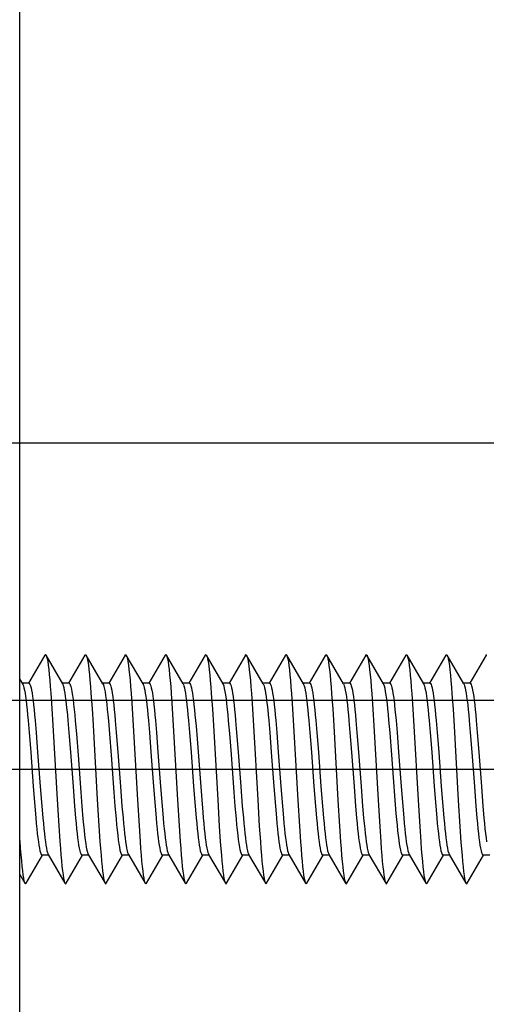
# Model space of a CAD drawing. Units: millimetres. Extents: x 0 to 841, y 0 to 594.
# Drawn here: x 217 to 225, y 189 to 206 of the extents above; entities that cross this region are included whole.
import ezdxf

# ---------------------------------------------------------------- set-up
doc = ezdxf.new("R2010")
doc.units = ezdxf.units.MM
doc.header["$LTSCALE"] = 46.255
doc.linetypes.add('CENTER', pattern=[0.6, 0.375, -0.075, 0.075, -0.075])
doc.layers.get('0').update_dxf_attribs({"linetype": 'CONTINUOUS'})
doc.layers.add('0002_ASM_ALL_AXES', color=7, linetype='CONTINUOUS')
doc.layers.add('002_PRT_ALL_AXES', color=7, linetype='CONTINUOUS')
doc.styles.add('TEXTSTYLE_2', font='txt', dxfattribs={"width": 0.5})
doc.dimstyles.new('DIMSTYLE_1', dxfattribs={"dimtxt": 3.5, "dimasz": 3, "dimexe": 1.5, "dimexo": 0.5, "dimgap": 0.875, "dimtad": 1, "dimdsep": 46, "dimtxsty": 'TEXTSTYLE_2', "dimblk": 'OPEN', "dimblk1": 'OPEN', "dimblk2": 'OPEN', "dimcen": 0.09, "dimazin": 2, "dimtp": 0.1, "dimtm": 0.1, "dimtfac": 1, "dimtdec": 0, "dimtofl": 0, "dimtmove": 0, "dimatfit": 3, "dimldrblk": 'OPEN', "dimfxl": 1, "dimtolj": 1, "dimarcsym": 0})

# ---------------------------------------------------------------- blocks, each defined once
blk = doc.blocks.new('_OPEN')
at = {"color": 0, "linetype": 'BYBLOCK'}
for p, q in [((0, 0), (-1, 0.25)), ((-1, -0.25), (0, 0)), ((-1, 0), (0, 0))]:
    blk.add_line(p, q, dxfattribs=at)
blk = doc.blocks.new('*D9')
at = {"color": 2, "linetype": 'CONTINUOUS'}
for p, q in [((253.618, 198.603), (253.618, 205.496)), ((253.618, 205.496), (253.618, 196.353)), ((215.152, 198.603), (252.743, 198.603)), ((252.743, 198.603), (255.118, 198.603)), ((253.618, 189.103), (253.618, 196.353)), ((227.908, 194.103), (252.743, 194.103)), ((252.743, 194.103), (255.118, 194.103)), ((253.618, 194.103), (253.618, 189.103))]:
    blk.add_line(p, q, dxfattribs=at)
at = {"color": 2, "linetype": 'CONTINUOUS', "xscale": 3, "yscale": 3, "zscale": 3}
for p, rotation in [((253.618, 198.603), 270), ((253.618, 194.103), 90)]:
    blk.add_blockref('_OPEN', p, dxfattribs=dict(at, rotation=rotation))

msp = doc.modelspace()

# ---------------------------------------------------------------- linework, layer by layer
at = {"color": 7, "linetype": 'CONTINUOUS'}
for p, q in [((216.546, 176.438), (216.546, 285.168)), ((216.986, 194.894), (216.701, 194.403)), ((216.986, 194.894), (216.989, 194.899)), ((216.989, 194.899), (216.999, 194.903)), ((216.999, 194.903), (217.007, 194.894)), ((217.299, 194.391), (217.007, 194.894)), ((217.007, 194.894), (217.017, 194.869)), ((217.017, 194.869), (217.026, 194.832)), ((217.026, 194.832), (217.035, 194.782)), ((217.035, 194.782), (217.045, 194.719)), ((217.686, 194.894), (217.401, 194.403)), ((217.686, 194.894), (217.689, 194.899)), ((217.689, 194.899), (217.699, 194.903)), ((217.699, 194.903), (217.707, 194.894)), ((217.999, 194.391), (217.707, 194.894)), ((217.707, 194.894), (217.717, 194.869)), ((217.717, 194.869), (217.726, 194.832)), ((217.726, 194.832), (217.735, 194.781)), ((217.735, 194.781), (217.745, 194.718)), ((218.386, 194.894), (218.101, 194.403)), ((218.386, 194.894), (218.389, 194.899)), ((218.389, 194.899), (218.399, 194.903)), ((218.399, 194.903), (218.407, 194.894)), ((218.699, 194.391), (218.407, 194.894)), ((218.407, 194.894), (218.417, 194.869)), ((218.417, 194.869), (218.426, 194.831)), ((218.426, 194.831), (218.436, 194.781)), ((218.436, 194.781), (218.445, 194.718)), ((219.086, 194.894), (218.801, 194.403)), ((219.086, 194.894), (219.09, 194.899)), ((219.09, 194.899), (219.099, 194.903)), ((219.099, 194.903), (219.107, 194.894)), ((219.399, 194.391), (219.107, 194.894)), ((219.107, 194.894), (219.117, 194.868)), ((219.117, 194.868), (219.126, 194.831)), ((219.126, 194.831), (219.136, 194.78)), ((219.136, 194.78), (219.145, 194.717)), ((219.786, 194.894), (219.501, 194.403)), ((219.786, 194.894), (219.79, 194.9)), ((219.79, 194.9), (219.799, 194.903)), ((219.799, 194.903), (219.807, 194.894)), ((220.099, 194.391), (219.807, 194.894)), ((219.807, 194.894), (219.808, 194.892)), ((219.808, 194.892), (219.817, 194.868)), ((219.817, 194.868), (219.827, 194.83)), ((219.827, 194.83), (219.836, 194.78)), ((219.836, 194.78), (219.845, 194.716)), ((220.486, 194.894), (220.201, 194.403)), ((220.486, 194.894), (220.49, 194.9)), ((220.49, 194.9), (220.499, 194.903)), ((220.499, 194.903), (220.507, 194.894)), ((220.799, 194.391), (220.507, 194.894)), ((220.507, 194.894), (220.508, 194.892)), ((220.508, 194.892), (220.517, 194.868)), ((220.517, 194.868), (220.527, 194.83)), ((220.527, 194.83), (220.536, 194.779)), ((220.536, 194.779), (220.545, 194.715)), ((221.186, 194.894), (220.901, 194.403)), ((221.186, 194.894), (221.19, 194.9)), ((221.19, 194.9), (221.199, 194.903)), ((221.199, 194.903), (221.207, 194.894)), ((221.499, 194.391), (221.207, 194.894)), ((221.207, 194.894), (221.208, 194.892)), ((221.208, 194.892), (221.218, 194.867)), ((221.218, 194.867), (221.227, 194.829)), ((221.227, 194.829), (221.236, 194.778)), ((221.236, 194.778), (221.245, 194.715)), ((221.886, 194.894), (221.601, 194.403)), ((221.886, 194.894), (221.89, 194.9)), ((221.89, 194.9), (221.899, 194.902)), ((221.899, 194.902), (221.907, 194.894)), ((222.199, 194.391), (221.907, 194.894)), ((221.907, 194.894), (221.908, 194.891)), ((221.908, 194.891), (221.918, 194.867)), ((221.918, 194.867), (221.927, 194.829)), ((221.927, 194.829), (221.936, 194.778)), ((221.936, 194.778), (221.945, 194.714)), ((222.586, 194.894), (222.301, 194.403)), ((222.586, 194.894), (222.59, 194.9)), ((222.59, 194.9), (222.599, 194.902)), ((222.599, 194.902), (222.607, 194.894)), ((222.899, 194.391), (222.607, 194.894)), ((222.607, 194.894), (222.609, 194.891)), ((222.609, 194.891), (222.618, 194.867)), ((222.618, 194.867), (222.627, 194.828)), ((222.627, 194.828), (222.636, 194.777)), ((222.636, 194.777), (222.645, 194.713)), ((223.286, 194.894), (223.001, 194.403)), ((223.286, 194.894), (223.29, 194.9)), ((223.29, 194.9), (223.299, 194.902)), ((223.299, 194.902), (223.307, 194.894)), ((223.599, 194.391), (223.307, 194.894)), ((223.307, 194.894), (223.309, 194.891)), ((223.309, 194.891), (223.318, 194.866)), ((223.318, 194.866), (223.327, 194.828)), ((223.327, 194.828), (223.336, 194.777)), ((223.336, 194.777), (223.345, 194.712)), ((223.986, 194.894), (223.701, 194.403)), ((223.986, 194.894), (223.99, 194.9)), ((223.99, 194.9), (223.999, 194.902)), ((223.999, 194.902), (224.007, 194.894)), ((224.299, 194.391), (224.007, 194.894)), ((224.007, 194.894), (224.009, 194.891)), ((224.009, 194.891), (224.018, 194.866)), ((224.018, 194.866), (224.027, 194.827)), ((224.027, 194.827), (224.036, 194.776)), ((224.036, 194.776), (224.046, 194.712)), ((224.686, 194.894), (224.401, 194.403)), ((224.686, 194.894), (224.69, 194.9)), ((224.69, 194.9), (224.7, 194.902)), ((217.045, 194.719), (217.054, 194.644)), ((217.054, 194.644), (217.063, 194.556)), ((217.745, 194.718), (217.754, 194.643)), ((217.754, 194.643), (217.763, 194.555)), ((218.445, 194.718), (218.454, 194.642)), ((218.454, 194.642), (218.463, 194.554)), ((219.145, 194.717), (219.154, 194.641)), ((219.154, 194.641), (219.163, 194.553)), ((219.845, 194.716), (219.854, 194.64)), ((219.854, 194.64), (219.863, 194.552)), ((220.545, 194.715), (220.554, 194.639)), ((220.554, 194.639), (220.563, 194.551)), ((221.245, 194.715), (221.254, 194.638)), ((221.254, 194.638), (221.264, 194.55)), ((221.945, 194.714), (221.954, 194.637)), ((221.954, 194.637), (221.964, 194.549)), ((222.645, 194.713), (222.655, 194.637)), ((222.655, 194.637), (222.664, 194.548)), ((223.345, 194.712), (223.355, 194.636)), ((223.355, 194.636), (223.364, 194.547)), ((224.046, 194.712), (224.055, 194.635)), ((224.055, 194.635), (224.064, 194.546)), ((216.599, 194.391), (216.546, 194.482)), ((217.063, 194.556), (217.072, 194.458)), ((217.072, 194.458), (217.081, 194.348)), ((217.763, 194.555), (217.772, 194.457)), ((217.772, 194.457), (217.782, 194.347)), ((218.463, 194.554), (218.472, 194.455)), ((218.472, 194.455), (218.482, 194.346)), ((219.163, 194.553), (219.173, 194.454)), ((219.173, 194.454), (219.182, 194.345)), ((219.863, 194.552), (219.873, 194.453)), ((219.873, 194.453), (219.882, 194.343)), ((220.563, 194.551), (220.573, 194.452)), ((220.573, 194.452), (220.582, 194.342)), ((221.264, 194.55), (221.273, 194.451)), ((221.273, 194.451), (221.282, 194.341)), ((221.964, 194.549), (221.973, 194.45)), ((221.973, 194.45), (221.982, 194.34)), ((222.664, 194.548), (222.673, 194.449)), ((222.673, 194.449), (222.682, 194.339)), ((223.364, 194.547), (223.373, 194.448)), ((223.373, 194.448), (223.382, 194.337)), ((224.064, 194.546), (224.073, 194.446)), ((224.073, 194.446), (224.082, 194.336)), ((216.708, 194.403), (216.592, 194.403)), ((216.599, 194.391), (216.603, 194.384)), ((216.603, 194.384), (216.612, 194.36)), ((216.612, 194.36), (216.621, 194.326)), ((216.621, 194.326), (216.63, 194.283)), ((216.63, 194.283), (216.639, 194.231)), ((216.708, 194.403), (216.717, 194.398)), ((216.717, 194.398), (216.726, 194.384)), ((216.726, 194.384), (216.735, 194.36)), ((216.735, 194.36), (216.744, 194.326)), ((216.744, 194.326), (216.753, 194.283)), ((216.753, 194.283), (216.762, 194.231)), ((217.081, 194.348), (217.091, 194.229)), ((217.408, 194.403), (217.292, 194.403)), ((217.303, 194.384), (217.299, 194.391)), ((217.312, 194.36), (217.303, 194.384)), ((217.321, 194.326), (217.312, 194.36)), ((217.33, 194.283), (217.321, 194.326)), ((217.339, 194.231), (217.33, 194.283)), ((217.408, 194.403), (217.41, 194.403)), ((217.41, 194.403), (217.42, 194.395)), ((217.42, 194.395), (217.429, 194.375)), ((217.429, 194.375), (217.439, 194.345)), ((217.439, 194.345), (217.449, 194.303)), ((217.449, 194.303), (217.458, 194.252)), ((217.458, 194.252), (217.468, 194.19)), ((217.782, 194.347), (217.791, 194.228)), ((218.108, 194.403), (217.992, 194.403)), ((217.999, 194.391), (218.007, 194.375)), ((218.007, 194.375), (218.016, 194.345)), ((218.016, 194.345), (218.026, 194.303)), ((218.026, 194.303), (218.036, 194.252)), ((218.036, 194.252), (218.045, 194.19)), ((218.108, 194.403), (218.117, 194.398)), ((218.117, 194.398), (218.126, 194.384)), ((218.126, 194.384), (218.135, 194.36)), ((218.135, 194.36), (218.144, 194.326)), ((218.144, 194.326), (218.153, 194.283)), ((218.153, 194.283), (218.162, 194.231)), ((218.482, 194.346), (218.491, 194.227)), ((218.808, 194.403), (218.692, 194.403)), ((218.699, 194.391), (218.703, 194.384)), ((218.703, 194.384), (218.712, 194.36)), ((218.712, 194.36), (218.721, 194.326)), ((218.721, 194.326), (218.73, 194.283)), ((218.73, 194.283), (218.739, 194.231)), ((218.808, 194.403), (218.817, 194.398)), ((218.817, 194.398), (218.826, 194.384)), ((218.826, 194.384), (218.835, 194.36)), ((218.835, 194.36), (218.844, 194.326)), ((218.844, 194.326), (218.853, 194.283)), ((218.853, 194.283), (218.862, 194.231)), ((219.182, 194.345), (219.191, 194.225)), ((219.508, 194.403), (219.392, 194.403)), ((219.399, 194.391), (219.403, 194.384)), ((219.403, 194.384), (219.412, 194.36)), ((219.412, 194.36), (219.421, 194.326)), ((219.421, 194.326), (219.43, 194.283)), ((219.43, 194.283), (219.439, 194.231)), ((219.508, 194.403), (219.517, 194.398)), ((219.517, 194.398), (219.526, 194.384)), ((219.526, 194.384), (219.535, 194.36)), ((219.535, 194.36), (219.544, 194.326)), ((219.544, 194.326), (219.553, 194.283)), ((219.553, 194.283), (219.562, 194.231)), ((219.882, 194.343), (219.891, 194.224)), ((220.208, 194.403), (220.092, 194.403)), ((220.104, 194.381), (220.099, 194.391)), ((220.114, 194.353), (220.104, 194.381)), ((220.124, 194.313), (220.114, 194.353)), ((220.134, 194.262), (220.124, 194.313)), ((220.144, 194.199), (220.134, 194.262)), ((220.208, 194.403), (220.217, 194.398)), ((220.217, 194.398), (220.226, 194.384)), ((220.226, 194.384), (220.235, 194.36)), ((220.235, 194.36), (220.244, 194.326)), ((220.244, 194.326), (220.253, 194.283)), ((220.253, 194.283), (220.262, 194.231)), ((220.582, 194.342), (220.591, 194.223)), ((220.908, 194.403), (220.792, 194.403)), ((220.799, 194.391), (220.803, 194.384)), ((220.803, 194.384), (220.812, 194.36)), ((220.812, 194.36), (220.821, 194.326)), ((220.821, 194.326), (220.83, 194.283)), ((220.83, 194.283), (220.839, 194.231)), ((220.908, 194.403), (220.917, 194.398)), ((220.917, 194.398), (220.926, 194.384)), ((220.926, 194.384), (220.935, 194.36)), ((220.935, 194.36), (220.944, 194.326)), ((220.944, 194.326), (220.953, 194.283)), ((220.953, 194.283), (220.962, 194.231)), ((221.282, 194.341), (221.291, 194.221)), ((221.608, 194.403), (221.492, 194.403)), ((221.499, 194.391), (221.503, 194.384)), ((221.503, 194.384), (221.512, 194.36)), ((221.512, 194.36), (221.521, 194.326)), ((221.521, 194.326), (221.53, 194.283)), ((221.53, 194.283), (221.539, 194.231)), ((221.608, 194.403), (221.617, 194.398)), ((221.617, 194.398), (221.626, 194.384)), ((221.626, 194.384), (221.635, 194.36)), ((221.635, 194.36), (221.644, 194.326)), ((221.644, 194.326), (221.653, 194.283)), ((221.653, 194.283), (221.662, 194.231)), ((221.982, 194.34), (221.991, 194.22)), ((222.308, 194.403), (222.192, 194.403)), ((222.199, 194.391), (222.203, 194.384)), ((222.203, 194.384), (222.212, 194.36)), ((222.212, 194.36), (222.221, 194.326)), ((222.221, 194.326), (222.23, 194.283)), ((222.23, 194.283), (222.239, 194.231)), ((222.308, 194.403), (222.317, 194.398)), ((222.317, 194.398), (222.326, 194.384)), ((222.326, 194.384), (222.335, 194.36)), ((222.335, 194.36), (222.344, 194.326)), ((222.344, 194.326), (222.353, 194.283)), ((222.353, 194.283), (222.362, 194.231)), ((222.682, 194.339), (222.691, 194.219)), ((223.008, 194.403), (222.892, 194.403)), ((222.904, 194.38), (222.899, 194.391)), ((222.914, 194.352), (222.904, 194.38)), ((222.924, 194.312), (222.914, 194.352)), ((222.934, 194.26), (222.924, 194.312)), ((222.944, 194.197), (222.934, 194.26)), ((223.008, 194.403), (223.017, 194.398)), ((223.017, 194.398), (223.026, 194.384)), ((223.026, 194.384), (223.035, 194.36)), ((223.035, 194.36), (223.044, 194.326)), ((223.044, 194.326), (223.053, 194.283)), ((223.053, 194.283), (223.062, 194.231)), ((223.382, 194.337), (223.392, 194.217)), ((223.708, 194.403), (223.592, 194.403)), ((223.599, 194.391), (223.603, 194.384)), ((223.603, 194.384), (223.612, 194.36)), ((223.612, 194.36), (223.621, 194.326)), ((223.621, 194.326), (223.63, 194.283)), ((223.63, 194.283), (223.639, 194.231)), ((223.708, 194.403), (223.717, 194.398)), ((223.717, 194.398), (223.726, 194.384)), ((223.726, 194.384), (223.735, 194.36)), ((223.735, 194.36), (223.744, 194.326)), ((223.744, 194.326), (223.753, 194.283)), ((223.753, 194.283), (223.762, 194.231)), ((224.082, 194.336), (224.092, 194.216)), ((224.408, 194.403), (224.292, 194.403)), ((224.299, 194.391), (224.303, 194.384)), ((224.303, 194.384), (224.312, 194.36)), ((224.312, 194.36), (224.321, 194.326)), ((224.321, 194.326), (224.33, 194.283)), ((224.33, 194.283), (224.339, 194.231)), ((224.408, 194.403), (224.417, 194.398)), ((224.417, 194.398), (224.426, 194.384)), ((224.426, 194.384), (224.435, 194.36)), ((224.435, 194.36), (224.444, 194.326)), ((224.444, 194.326), (224.453, 194.283)), ((224.453, 194.283), (224.462, 194.231)), ((216.639, 194.231), (216.648, 194.171)), ((216.648, 194.171), (216.657, 194.102)), ((216.657, 194.102), (216.666, 194.026)), ((216.762, 194.231), (216.771, 194.171)), ((216.771, 194.171), (216.78, 194.102)), ((216.78, 194.102), (216.788, 194.026)), ((217.091, 194.229), (217.109, 193.965)), ((217.348, 194.171), (217.339, 194.231)), ((217.357, 194.102), (217.348, 194.171)), ((217.366, 194.026), (217.357, 194.102)), ((217.468, 194.19), (217.478, 194.118)), ((217.478, 194.118), (217.487, 194.037)), ((217.791, 194.228), (217.809, 193.963)), ((218.045, 194.19), (218.055, 194.118)), ((218.055, 194.118), (218.065, 194.037)), ((218.162, 194.231), (218.171, 194.171)), ((218.171, 194.171), (218.18, 194.102)), ((218.18, 194.102), (218.188, 194.026)), ((218.491, 194.227), (218.509, 193.962)), ((218.739, 194.231), (218.748, 194.171)), ((218.748, 194.171), (218.757, 194.102)), ((218.757, 194.102), (218.766, 194.026)), ((218.862, 194.231), (218.871, 194.171)), ((218.871, 194.171), (218.88, 194.102)), ((218.88, 194.102), (218.888, 194.026)), ((219.191, 194.225), (219.209, 193.96)), ((219.439, 194.231), (219.448, 194.171)), ((219.448, 194.171), (219.457, 194.102)), ((219.457, 194.102), (219.466, 194.026)), ((219.562, 194.231), (219.571, 194.171)), ((219.571, 194.171), (219.58, 194.102)), ((219.58, 194.102), (219.588, 194.026)), ((219.891, 194.224), (219.909, 193.959)), ((220.154, 194.127), (220.144, 194.199)), ((220.164, 194.044), (220.154, 194.127)), ((220.262, 194.231), (220.271, 194.171)), ((220.271, 194.171), (220.28, 194.102)), ((220.28, 194.102), (220.288, 194.026)), ((220.591, 194.223), (220.61, 193.957)), ((220.839, 194.231), (220.848, 194.171)), ((220.848, 194.171), (220.857, 194.102)), ((220.857, 194.102), (220.866, 194.026)), ((220.962, 194.231), (220.971, 194.171)), ((220.971, 194.171), (220.98, 194.102)), ((220.98, 194.102), (220.988, 194.026)), ((221.291, 194.221), (221.31, 193.956)), ((221.539, 194.231), (221.548, 194.171)), ((221.548, 194.171), (221.557, 194.102)), ((221.557, 194.102), (221.566, 194.026)), ((221.662, 194.231), (221.671, 194.171)), ((221.671, 194.171), (221.68, 194.102)), ((221.68, 194.102), (221.688, 194.026)), ((221.991, 194.22), (222.01, 193.954)), ((222.239, 194.231), (222.248, 194.171)), ((222.248, 194.171), (222.257, 194.102)), ((222.257, 194.102), (222.266, 194.026)), ((222.362, 194.231), (222.371, 194.171)), ((222.371, 194.171), (222.38, 194.102)), ((222.38, 194.102), (222.388, 194.026)), ((222.691, 194.219), (222.71, 193.953)), ((222.954, 194.125), (222.944, 194.197)), ((222.964, 194.044), (222.954, 194.125)), ((223.062, 194.231), (223.071, 194.171)), ((223.071, 194.171), (223.08, 194.102)), ((223.08, 194.102), (223.088, 194.026)), ((223.392, 194.217), (223.41, 193.951)), ((223.639, 194.231), (223.648, 194.171)), ((223.648, 194.171), (223.657, 194.102)), ((223.657, 194.102), (223.666, 194.026)), ((223.762, 194.231), (223.771, 194.171)), ((223.771, 194.171), (223.78, 194.102)), ((223.78, 194.102), (223.788, 194.026)), ((224.092, 194.216), (224.11, 193.95)), ((224.339, 194.231), (224.348, 194.171)), ((224.348, 194.171), (224.357, 194.102)), ((224.357, 194.102), (224.366, 194.026)), ((224.462, 194.231), (224.471, 194.171)), ((224.471, 194.171), (224.48, 194.102)), ((224.48, 194.102), (224.488, 194.026)), ((216.666, 194.026), (216.675, 193.942)), ((216.675, 193.942), (216.684, 193.852)), ((216.788, 194.026), (216.797, 193.942)), ((216.797, 193.942), (216.806, 193.852)), ((217.109, 193.965), (217.127, 193.671)), ((217.375, 193.942), (217.366, 194.026)), ((217.384, 193.852), (217.375, 193.942)), ((217.487, 194.037), (217.497, 193.948)), ((217.497, 193.948), (217.507, 193.851)), ((217.809, 193.963), (217.828, 193.67)), ((218.065, 194.037), (218.074, 193.948)), ((218.074, 193.948), (218.084, 193.851)), ((218.188, 194.026), (218.197, 193.942)), ((218.197, 193.942), (218.206, 193.852)), ((218.509, 193.962), (218.528, 193.668)), ((218.766, 194.026), (218.775, 193.942)), ((218.775, 193.942), (218.784, 193.852)), ((218.888, 194.026), (218.897, 193.942)), ((218.897, 193.942), (218.906, 193.852)), ((219.209, 193.96), (219.228, 193.666)), ((219.466, 194.026), (219.475, 193.942)), ((219.475, 193.942), (219.484, 193.852)), ((219.588, 194.026), (219.597, 193.942)), ((219.597, 193.942), (219.606, 193.852)), ((219.909, 193.959), (219.928, 193.665)), ((220.174, 193.952), (220.164, 194.044)), ((220.184, 193.854), (220.174, 193.952)), ((220.288, 194.026), (220.297, 193.942)), ((220.297, 193.942), (220.306, 193.852)), ((220.61, 193.957), (220.628, 193.663)), ((220.866, 194.026), (220.875, 193.942)), ((220.875, 193.942), (220.884, 193.852)), ((220.988, 194.026), (220.997, 193.942)), ((220.997, 193.942), (221.006, 193.852)), ((221.31, 193.956), (221.328, 193.661)), ((221.566, 194.026), (221.575, 193.942)), ((221.575, 193.942), (221.584, 193.852)), ((221.688, 194.026), (221.697, 193.942)), ((221.697, 193.942), (221.706, 193.852)), ((222.01, 193.954), (222.028, 193.66)), ((222.266, 194.026), (222.275, 193.942)), ((222.275, 193.942), (222.284, 193.852)), ((222.388, 194.026), (222.397, 193.942)), ((222.397, 193.942), (222.406, 193.852)), ((222.71, 193.953), (222.728, 193.658)), ((222.974, 193.955), (222.964, 194.044)), ((222.983, 193.859), (222.974, 193.955)), ((223.088, 194.026), (223.097, 193.942)), ((223.097, 193.942), (223.106, 193.852)), ((223.41, 193.951), (223.428, 193.656)), ((223.666, 194.026), (223.675, 193.942)), ((223.675, 193.942), (223.684, 193.852)), ((223.788, 194.026), (223.797, 193.942)), ((223.797, 193.942), (223.806, 193.852)), ((224.11, 193.95), (224.128, 193.655)), ((224.366, 194.026), (224.375, 193.942)), ((224.375, 193.942), (224.384, 193.852)), ((224.488, 194.026), (224.497, 193.942)), ((224.497, 193.942), (224.506, 193.852)), ((216.684, 193.852), (216.693, 193.755)), ((216.693, 193.755), (216.711, 193.546)), ((216.806, 193.852), (216.815, 193.755)), ((216.815, 193.755), (216.833, 193.546)), ((217.393, 193.755), (217.384, 193.852)), ((217.411, 193.546), (217.393, 193.755)), ((217.507, 193.851), (217.516, 193.746)), ((217.516, 193.746), (217.536, 193.52)), ((218.084, 193.851), (218.094, 193.746)), ((218.094, 193.746), (218.113, 193.52)), ((218.206, 193.852), (218.215, 193.755)), ((218.215, 193.755), (218.233, 193.546)), ((218.784, 193.852), (218.793, 193.755)), ((218.793, 193.755), (218.811, 193.546)), ((218.906, 193.852), (218.915, 193.755)), ((218.915, 193.755), (218.933, 193.546)), ((219.484, 193.852), (219.493, 193.755)), ((219.493, 193.755), (219.511, 193.546)), ((219.606, 193.852), (219.615, 193.755)), ((219.615, 193.755), (219.624, 193.653)), ((220.193, 193.75), (220.184, 193.854)), ((220.212, 193.526), (220.193, 193.75)), ((220.306, 193.852), (220.315, 193.755)), ((220.315, 193.755), (220.333, 193.546)), ((220.884, 193.852), (220.893, 193.755)), ((220.893, 193.755), (220.911, 193.546)), ((221.006, 193.852), (221.015, 193.755)), ((221.015, 193.755), (221.033, 193.546)), ((221.584, 193.852), (221.593, 193.755)), ((221.593, 193.755), (221.611, 193.546)), ((221.706, 193.852), (221.715, 193.755)), ((221.715, 193.755), (221.733, 193.546)), ((222.284, 193.852), (222.293, 193.755)), ((222.293, 193.755), (222.311, 193.546)), ((222.406, 193.852), (222.415, 193.755)), ((222.415, 193.755), (222.433, 193.546)), ((222.992, 193.758), (222.983, 193.859)), ((223.012, 193.535), (222.992, 193.758)), ((223.106, 193.852), (223.115, 193.755)), ((223.115, 193.755), (223.133, 193.546)), ((223.684, 193.852), (223.693, 193.755)), ((223.693, 193.755), (223.711, 193.546)), ((223.806, 193.852), (223.815, 193.755)), ((223.815, 193.755), (223.833, 193.546)), ((224.384, 193.852), (224.393, 193.755)), ((224.393, 193.755), (224.411, 193.546)), ((224.506, 193.852), (224.515, 193.755)), ((224.515, 193.755), (224.533, 193.546)), ((217.127, 193.671), (217.201, 192.375)), ((217.828, 193.67), (217.901, 192.373)), ((218.528, 193.668), (218.601, 192.371)), ((219.228, 193.666), (219.301, 192.37)), ((219.624, 193.653), (219.642, 193.435)), ((219.928, 193.665), (220.002, 192.368)), ((220.628, 193.663), (220.702, 192.366)), ((221.328, 193.661), (221.402, 192.365)), ((222.028, 193.66), (222.102, 192.363)), ((222.728, 193.658), (222.802, 192.361)), ((223.428, 193.656), (223.502, 192.36)), ((224.128, 193.655), (224.202, 192.358)), ((216.711, 193.546), (216.738, 193.203)), ((216.833, 193.546), (216.86, 193.203)), ((217.438, 193.203), (217.411, 193.546)), ((217.536, 193.52), (217.565, 193.147)), ((218.113, 193.52), (218.142, 193.147)), ((218.233, 193.546), (218.26, 193.203)), ((218.811, 193.546), (218.838, 193.203)), ((218.933, 193.546), (218.96, 193.203)), ((219.511, 193.546), (219.538, 193.203)), ((219.642, 193.435), (219.723, 192.371)), ((220.241, 193.159), (220.212, 193.526)), ((220.333, 193.546), (220.36, 193.203)), ((220.911, 193.546), (220.938, 193.203)), ((221.033, 193.546), (221.06, 193.203)), ((221.611, 193.546), (221.638, 193.203)), ((221.733, 193.546), (221.76, 193.203)), ((222.311, 193.546), (222.338, 193.203)), ((222.433, 193.546), (222.46, 193.203)), ((223.041, 193.156), (223.012, 193.535)), ((223.133, 193.546), (223.16, 193.203)), ((223.711, 193.546), (223.738, 193.203)), ((223.833, 193.546), (223.86, 193.203)), ((224.411, 193.546), (224.438, 193.203)), ((224.533, 193.546), (224.56, 193.203)), ((216.738, 193.203), (216.783, 192.603)), ((216.86, 193.203), (216.905, 192.603)), ((217.483, 192.603), (217.438, 193.203)), ((217.565, 193.147), (217.613, 192.503)), ((218.142, 193.147), (218.19, 192.503)), ((218.26, 193.203), (218.305, 192.603)), ((218.838, 193.203), (218.883, 192.603)), ((218.96, 193.203), (219.005, 192.603)), ((219.538, 193.203), (219.583, 192.603)), ((220.29, 192.501), (220.241, 193.159)), ((220.36, 193.203), (220.405, 192.603)), ((220.938, 193.203), (220.983, 192.603)), ((221.06, 193.203), (221.105, 192.603)), ((221.638, 193.203), (221.683, 192.603)), ((221.76, 193.203), (221.805, 192.603)), ((222.338, 193.203), (222.383, 192.603)), ((222.46, 193.203), (222.505, 192.603)), ((223.101, 192.363), (223.041, 193.156)), ((223.16, 193.203), (223.205, 192.603)), ((223.738, 193.203), (223.783, 192.603)), ((223.86, 193.203), (223.905, 192.603)), ((224.438, 193.203), (224.483, 192.603)), ((224.56, 193.203), (224.605, 192.603)), ((216.783, 192.603), (216.809, 192.26)), ((216.905, 192.603), (216.932, 192.26)), ((217.509, 192.26), (217.483, 192.603)), ((218.305, 192.603), (218.332, 192.26)), ((218.883, 192.603), (218.909, 192.26)), ((219.005, 192.603), (219.032, 192.26)), ((219.583, 192.603), (219.609, 192.26)), ((220.405, 192.603), (220.432, 192.26)), ((220.983, 192.603), (221.009, 192.26)), ((221.105, 192.603), (221.132, 192.26)), ((221.683, 192.603), (221.709, 192.26)), ((221.805, 192.603), (221.832, 192.26)), ((222.383, 192.603), (222.409, 192.26)), ((222.505, 192.603), (222.532, 192.26)), ((223.205, 192.603), (223.232, 192.26)), ((223.783, 192.603), (223.809, 192.26)), ((223.905, 192.603), (223.932, 192.26)), ((224.483, 192.603), (224.509, 192.26)), ((224.605, 192.603), (224.632, 192.26)), ((217.201, 192.375), (217.229, 191.917)), ((217.613, 192.503), (217.632, 192.259)), ((217.901, 192.373), (217.929, 191.916)), ((218.19, 192.503), (218.209, 192.259)), ((218.601, 192.371), (218.629, 191.914)), ((219.301, 192.37), (219.329, 191.913)), ((219.723, 192.371), (219.741, 192.153)), ((220.002, 192.368), (220.029, 191.911)), ((220.31, 192.256), (220.29, 192.501)), ((220.702, 192.366), (220.729, 191.91)), ((221.402, 192.365), (221.429, 191.908)), ((222.102, 192.363), (222.129, 191.907)), ((222.802, 192.361), (222.83, 191.905)), ((223.12, 192.132), (223.101, 192.363)), ((223.502, 192.36), (223.53, 191.904)), ((224.202, 192.358), (224.23, 191.902)), ((216.809, 192.26), (216.827, 192.051)), ((216.932, 192.26), (216.95, 192.051)), ((217.527, 192.051), (217.509, 192.26)), ((217.632, 192.259), (217.651, 192.035)), ((218.209, 192.259), (218.229, 192.035)), ((218.332, 192.26), (218.35, 192.051)), ((218.909, 192.26), (218.927, 192.051)), ((219.032, 192.26), (219.05, 192.051)), ((219.609, 192.26), (219.627, 192.051)), ((220.329, 192.034), (220.31, 192.256)), ((220.432, 192.26), (220.45, 192.051)), ((221.009, 192.26), (221.027, 192.051)), ((221.132, 192.26), (221.15, 192.051)), ((221.709, 192.26), (221.727, 192.051)), ((221.832, 192.26), (221.85, 192.051)), ((222.409, 192.26), (222.427, 192.051)), ((222.532, 192.26), (222.55, 192.051)), ((223.232, 192.26), (223.25, 192.051)), ((223.809, 192.26), (223.827, 192.051)), ((223.932, 192.26), (223.95, 192.051)), ((224.509, 192.26), (224.527, 192.051)), ((224.632, 192.26), (224.65, 192.051)), ((216.827, 192.051), (216.836, 191.954)), ((216.95, 192.051), (216.959, 191.954)), ((217.536, 191.954), (217.527, 192.051)), ((217.651, 192.035), (217.661, 191.933)), ((218.229, 192.035), (218.238, 191.933)), ((218.35, 192.051), (218.359, 191.954)), ((218.927, 192.051), (218.936, 191.954)), ((219.05, 192.051), (219.059, 191.954)), ((219.627, 192.051), (219.636, 191.954)), ((219.741, 192.153), (219.75, 192.051)), ((219.75, 192.051), (219.759, 191.954)), ((220.338, 191.933), (220.329, 192.034)), ((220.45, 192.051), (220.459, 191.954)), ((221.027, 192.051), (221.036, 191.954)), ((221.15, 192.051), (221.159, 191.954)), ((221.727, 192.051), (221.736, 191.954)), ((221.85, 192.051), (221.859, 191.954)), ((222.427, 192.051), (222.436, 191.954)), ((222.55, 192.051), (222.559, 191.954)), ((223.13, 192.024), (223.12, 192.132)), ((223.139, 191.923), (223.13, 192.024)), ((223.25, 192.051), (223.259, 191.954)), ((223.827, 192.051), (223.836, 191.954)), ((223.95, 192.051), (223.959, 191.954)), ((224.527, 192.051), (224.536, 191.954)), ((224.65, 192.051), (224.659, 191.954)), ((216.836, 191.954), (216.845, 191.864)), ((216.845, 191.864), (216.854, 191.78)), ((216.959, 191.954), (216.968, 191.864)), ((216.968, 191.864), (216.977, 191.78)), ((217.229, 191.917), (217.247, 191.644)), ((217.545, 191.864), (217.536, 191.954)), ((217.554, 191.78), (217.545, 191.864)), ((217.661, 191.933), (217.671, 191.837)), ((217.929, 191.916), (217.947, 191.643)), ((218.238, 191.933), (218.248, 191.837)), ((218.359, 191.954), (218.368, 191.864)), ((218.368, 191.864), (218.377, 191.78)), ((218.629, 191.914), (218.647, 191.642)), ((218.936, 191.954), (218.945, 191.864)), ((218.945, 191.864), (218.954, 191.78)), ((219.059, 191.954), (219.068, 191.864)), ((219.068, 191.864), (219.077, 191.78)), ((219.329, 191.913), (219.348, 191.64)), ((219.636, 191.954), (219.645, 191.864)), ((219.645, 191.864), (219.654, 191.78)), ((219.759, 191.954), (219.768, 191.864)), ((219.768, 191.864), (219.777, 191.78)), ((220.029, 191.911), (220.048, 191.639)), ((220.348, 191.839), (220.338, 191.933)), ((220.459, 191.954), (220.468, 191.864)), ((220.468, 191.864), (220.477, 191.78)), ((220.729, 191.91), (220.748, 191.638)), ((221.036, 191.954), (221.045, 191.864)), ((221.045, 191.864), (221.054, 191.78)), ((221.159, 191.954), (221.168, 191.864)), ((221.168, 191.864), (221.177, 191.78)), ((221.429, 191.908), (221.448, 191.636)), ((221.736, 191.954), (221.745, 191.864)), ((221.745, 191.864), (221.754, 191.78)), ((221.859, 191.954), (221.868, 191.864)), ((221.868, 191.864), (221.877, 191.78)), ((222.129, 191.907), (222.148, 191.635)), ((222.436, 191.954), (222.445, 191.864)), ((222.445, 191.864), (222.454, 191.78)), ((222.559, 191.954), (222.568, 191.864)), ((222.568, 191.864), (222.577, 191.78)), ((222.83, 191.905), (222.848, 191.633)), ((223.149, 191.829), (223.139, 191.923)), ((223.259, 191.954), (223.268, 191.864)), ((223.268, 191.864), (223.277, 191.78)), ((223.53, 191.904), (223.548, 191.632)), ((223.836, 191.954), (223.845, 191.864)), ((223.845, 191.864), (223.854, 191.78)), ((223.959, 191.954), (223.968, 191.864)), ((223.968, 191.864), (223.977, 191.78)), ((224.23, 191.902), (224.248, 191.631)), ((224.536, 191.954), (224.545, 191.864)), ((224.545, 191.864), (224.554, 191.78)), ((224.659, 191.954), (224.668, 191.864)), ((224.668, 191.864), (224.677, 191.78)), ((216.854, 191.78), (216.863, 191.704)), ((216.863, 191.704), (216.872, 191.635)), ((216.977, 191.78), (216.986, 191.704)), ((216.986, 191.704), (216.995, 191.635)), ((217.563, 191.704), (217.554, 191.78)), ((217.572, 191.635), (217.563, 191.704)), ((217.671, 191.837), (217.68, 191.75)), ((217.68, 191.75), (217.69, 191.671)), ((217.69, 191.671), (217.7, 191.602)), ((218.248, 191.837), (218.258, 191.75)), ((218.258, 191.75), (218.267, 191.671)), ((218.267, 191.671), (218.277, 191.602)), ((218.377, 191.78), (218.386, 191.704)), ((218.386, 191.704), (218.395, 191.635)), ((218.954, 191.78), (218.963, 191.704)), ((218.963, 191.704), (218.972, 191.635)), ((219.077, 191.78), (219.086, 191.704)), ((219.086, 191.704), (219.095, 191.635)), ((219.654, 191.78), (219.663, 191.704)), ((219.663, 191.704), (219.672, 191.635)), ((219.777, 191.78), (219.786, 191.704)), ((219.786, 191.704), (219.795, 191.635)), ((220.357, 191.753), (220.348, 191.839)), ((220.367, 191.674), (220.357, 191.753)), ((220.377, 191.605), (220.367, 191.674)), ((220.477, 191.78), (220.486, 191.704)), ((220.486, 191.704), (220.495, 191.635)), ((221.054, 191.78), (221.063, 191.704)), ((221.063, 191.704), (221.072, 191.635)), ((221.177, 191.78), (221.186, 191.704)), ((221.186, 191.704), (221.195, 191.635)), ((221.754, 191.78), (221.763, 191.704)), ((221.763, 191.704), (221.772, 191.635)), ((221.877, 191.78), (221.886, 191.704)), ((221.886, 191.704), (221.895, 191.635)), ((222.454, 191.78), (222.463, 191.704)), ((222.463, 191.704), (222.472, 191.635)), ((222.577, 191.78), (222.586, 191.704)), ((222.586, 191.704), (222.595, 191.635)), ((223.159, 191.744), (223.149, 191.829)), ((223.168, 191.666), (223.159, 191.744)), ((223.277, 191.78), (223.286, 191.704)), ((223.286, 191.704), (223.295, 191.635)), ((223.854, 191.78), (223.863, 191.704)), ((223.863, 191.704), (223.872, 191.635)), ((223.977, 191.78), (223.986, 191.704)), ((223.986, 191.704), (223.995, 191.635)), ((224.554, 191.78), (224.563, 191.704)), ((224.563, 191.704), (224.572, 191.635)), ((224.677, 191.78), (224.686, 191.704)), ((224.686, 191.704), (224.695, 191.635)), ((216.546, 191.656), (216.547, 191.646)), ((216.547, 191.646), (216.556, 191.522)), ((216.556, 191.522), (216.566, 191.407)), ((216.872, 191.635), (216.881, 191.575)), ((216.881, 191.575), (216.89, 191.523)), ((216.89, 191.523), (216.899, 191.48)), ((216.995, 191.635), (217.004, 191.575)), ((217.004, 191.575), (217.013, 191.523)), ((217.013, 191.523), (217.022, 191.48)), ((217.247, 191.644), (217.256, 191.52)), ((217.256, 191.52), (217.266, 191.406)), ((217.581, 191.575), (217.572, 191.635)), ((217.59, 191.523), (217.581, 191.575)), ((217.599, 191.48), (217.59, 191.523)), ((217.7, 191.602), (217.709, 191.542)), ((217.709, 191.542), (217.719, 191.492)), ((217.947, 191.643), (217.957, 191.519)), ((217.957, 191.519), (217.966, 191.405)), ((218.277, 191.602), (218.287, 191.542)), ((218.287, 191.542), (218.296, 191.492)), ((218.395, 191.635), (218.404, 191.575)), ((218.404, 191.575), (218.413, 191.523)), ((218.413, 191.523), (218.422, 191.48)), ((218.647, 191.642), (218.657, 191.518)), ((218.657, 191.518), (218.666, 191.403)), ((218.972, 191.635), (218.981, 191.575)), ((218.981, 191.575), (218.99, 191.523)), ((218.99, 191.523), (218.999, 191.48)), ((219.095, 191.635), (219.104, 191.575)), ((219.104, 191.575), (219.113, 191.523)), ((219.113, 191.523), (219.122, 191.48)), ((219.348, 191.64), (219.357, 191.517)), ((219.357, 191.517), (219.366, 191.402)), ((219.672, 191.635), (219.681, 191.575)), ((219.681, 191.575), (219.69, 191.523)), ((219.69, 191.523), (219.699, 191.48)), ((219.795, 191.635), (219.804, 191.575)), ((219.804, 191.575), (219.813, 191.523)), ((219.813, 191.523), (219.822, 191.48)), ((220.048, 191.639), (220.057, 191.515)), ((220.057, 191.515), (220.066, 191.401)), ((220.386, 191.544), (220.377, 191.605)), ((220.396, 191.493), (220.386, 191.544)), ((220.495, 191.635), (220.504, 191.575)), ((220.504, 191.575), (220.513, 191.523)), ((220.513, 191.523), (220.522, 191.48)), ((220.748, 191.638), (220.757, 191.514)), ((220.757, 191.514), (220.766, 191.4)), ((221.072, 191.635), (221.081, 191.575)), ((221.081, 191.575), (221.09, 191.523)), ((221.09, 191.523), (221.099, 191.48)), ((221.195, 191.635), (221.204, 191.575)), ((221.204, 191.575), (221.213, 191.523)), ((221.213, 191.523), (221.222, 191.48)), ((221.448, 191.636), (221.457, 191.513)), ((221.457, 191.513), (221.466, 191.399)), ((221.772, 191.635), (221.781, 191.575)), ((221.781, 191.575), (221.79, 191.523)), ((221.79, 191.523), (221.799, 191.48)), ((221.895, 191.635), (221.904, 191.575)), ((221.904, 191.575), (221.913, 191.523)), ((221.913, 191.523), (221.922, 191.48)), ((222.148, 191.635), (222.157, 191.511)), ((222.157, 191.511), (222.166, 191.398)), ((222.472, 191.635), (222.481, 191.575)), ((222.481, 191.575), (222.49, 191.523)), ((222.49, 191.523), (222.499, 191.48)), ((222.595, 191.635), (222.604, 191.575)), ((222.604, 191.575), (222.613, 191.523)), ((222.613, 191.523), (222.622, 191.48)), ((222.848, 191.633), (222.857, 191.51)), ((222.857, 191.51), (222.866, 191.396)), ((223.178, 191.598), (223.168, 191.666)), ((223.187, 191.539), (223.178, 191.598)), ((223.197, 191.491), (223.187, 191.539)), ((223.295, 191.635), (223.304, 191.575)), ((223.304, 191.575), (223.313, 191.523)), ((223.313, 191.523), (223.322, 191.48)), ((223.548, 191.632), (223.557, 191.509)), ((223.557, 191.509), (223.567, 191.395)), ((223.872, 191.635), (223.881, 191.575)), ((223.881, 191.575), (223.89, 191.523)), ((223.89, 191.523), (223.899, 191.48)), ((223.995, 191.635), (224.004, 191.575)), ((224.004, 191.575), (224.013, 191.523)), ((224.013, 191.523), (224.022, 191.48)), ((224.248, 191.631), (224.257, 191.508)), ((224.257, 191.508), (224.267, 191.394)), ((224.572, 191.635), (224.581, 191.575)), ((224.581, 191.575), (224.59, 191.523)), ((224.59, 191.523), (224.599, 191.48)), ((216.566, 191.407), (216.575, 191.302)), ((216.657, 190.912), (216.942, 191.403)), ((216.899, 191.48), (216.908, 191.447)), ((216.908, 191.447), (216.917, 191.423)), ((216.917, 191.423), (216.926, 191.408)), ((216.926, 191.408), (216.935, 191.403)), ((217.051, 191.403), (216.935, 191.403)), ((217.022, 191.48), (217.031, 191.447)), ((217.031, 191.447), (217.04, 191.423)), ((217.04, 191.423), (217.043, 191.415)), ((217.043, 191.415), (217.336, 190.912)), ((217.266, 191.406), (217.275, 191.301)), ((217.357, 190.912), (217.642, 191.403)), ((217.608, 191.447), (217.599, 191.48)), ((217.617, 191.423), (217.608, 191.447)), ((217.626, 191.408), (217.617, 191.423)), ((217.635, 191.403), (217.626, 191.408)), ((217.751, 191.403), (217.635, 191.403)), ((217.719, 191.492), (217.729, 191.454)), ((217.729, 191.454), (217.738, 191.426)), ((217.738, 191.426), (217.743, 191.415)), ((217.743, 191.415), (218.036, 190.912)), ((217.966, 191.405), (217.975, 191.3)), ((218.057, 190.912), (218.342, 191.403)), ((218.296, 191.492), (218.306, 191.454)), ((218.306, 191.454), (218.316, 191.426)), ((218.316, 191.426), (218.325, 191.409)), ((218.325, 191.409), (218.335, 191.403)), ((218.451, 191.403), (218.335, 191.403)), ((218.422, 191.48), (218.431, 191.447)), ((218.431, 191.447), (218.44, 191.423)), ((218.44, 191.423), (218.443, 191.415)), ((218.443, 191.415), (218.736, 190.912)), ((218.666, 191.403), (218.675, 191.299)), ((218.757, 190.912), (219.042, 191.403)), ((218.999, 191.48), (219.008, 191.447)), ((219.008, 191.447), (219.017, 191.423)), ((219.017, 191.423), (219.026, 191.408)), ((219.026, 191.408), (219.035, 191.403)), ((219.151, 191.403), (219.035, 191.403)), ((219.122, 191.48), (219.131, 191.447)), ((219.131, 191.447), (219.14, 191.423)), ((219.14, 191.423), (219.143, 191.415)), ((219.143, 191.415), (219.436, 190.912)), ((219.366, 191.402), (219.375, 191.298)), ((219.457, 190.912), (219.742, 191.403)), ((219.699, 191.48), (219.708, 191.447)), ((219.708, 191.447), (219.717, 191.423)), ((219.717, 191.423), (219.726, 191.408)), ((219.726, 191.408), (219.735, 191.403)), ((219.851, 191.403), (219.735, 191.403)), ((219.822, 191.48), (219.831, 191.447)), ((219.831, 191.447), (219.84, 191.423)), ((219.84, 191.423), (219.843, 191.415)), ((219.843, 191.415), (220.136, 190.912)), ((220.066, 191.401), (220.075, 191.297)), ((220.157, 190.912), (220.442, 191.403)), ((220.406, 191.454), (220.396, 191.493)), ((220.416, 191.426), (220.406, 191.454)), ((220.425, 191.409), (220.416, 191.426)), ((220.435, 191.403), (220.425, 191.409)), ((220.551, 191.403), (220.435, 191.403)), ((220.522, 191.48), (220.531, 191.447)), ((220.531, 191.447), (220.54, 191.423)), ((220.54, 191.423), (220.543, 191.415)), ((220.543, 191.415), (220.836, 190.912)), ((220.766, 191.4), (220.775, 191.296)), ((220.857, 190.912), (221.142, 191.403)), ((221.099, 191.48), (221.108, 191.447)), ((221.108, 191.447), (221.117, 191.423)), ((221.117, 191.423), (221.126, 191.408)), ((221.126, 191.408), (221.135, 191.403)), ((221.251, 191.403), (221.135, 191.403)), ((221.222, 191.48), (221.231, 191.447)), ((221.231, 191.447), (221.24, 191.423)), ((221.24, 191.423), (221.243, 191.415)), ((221.243, 191.415), (221.536, 190.912)), ((221.466, 191.399), (221.475, 191.295)), ((221.557, 190.912), (221.842, 191.403)), ((221.799, 191.48), (221.808, 191.447)), ((221.808, 191.447), (221.817, 191.423)), ((221.817, 191.423), (221.826, 191.408)), ((221.826, 191.408), (221.835, 191.403)), ((221.951, 191.403), (221.835, 191.403)), ((221.922, 191.48), (221.931, 191.447)), ((221.931, 191.447), (221.94, 191.423)), ((221.94, 191.423), (221.943, 191.415)), ((221.943, 191.415), (222.236, 190.912)), ((222.166, 191.398), (222.176, 191.294)), ((222.257, 190.912), (222.542, 191.403)), ((222.499, 191.48), (222.508, 191.447)), ((222.508, 191.447), (222.517, 191.423)), ((222.517, 191.423), (222.526, 191.408)), ((222.526, 191.408), (222.535, 191.403)), ((222.651, 191.403), (222.535, 191.403)), ((222.622, 191.48), (222.631, 191.447)), ((222.631, 191.447), (222.64, 191.423)), ((222.64, 191.423), (222.643, 191.415)), ((222.643, 191.415), (222.936, 190.912)), ((222.866, 191.396), (222.876, 191.293)), ((222.957, 190.912), (223.242, 191.403)), ((223.206, 191.453), (223.197, 191.491)), ((223.216, 191.425), (223.206, 191.453)), ((223.225, 191.409), (223.216, 191.425)), ((223.235, 191.403), (223.225, 191.409)), ((223.351, 191.403), (223.235, 191.403)), ((223.322, 191.48), (223.331, 191.447)), ((223.331, 191.447), (223.34, 191.423)), ((223.34, 191.423), (223.343, 191.415)), ((223.343, 191.415), (223.636, 190.912)), ((223.567, 191.395), (223.576, 191.292)), ((223.657, 190.912), (223.942, 191.403)), ((223.899, 191.48), (223.908, 191.447)), ((223.908, 191.447), (223.917, 191.423)), ((223.917, 191.423), (223.926, 191.408)), ((223.926, 191.408), (223.935, 191.403)), ((224.051, 191.403), (223.935, 191.403)), ((224.022, 191.48), (224.031, 191.447)), ((224.031, 191.447), (224.04, 191.423)), ((224.04, 191.423), (224.043, 191.415)), ((224.043, 191.415), (224.336, 190.912)), ((224.267, 191.394), (224.276, 191.291)), ((224.357, 190.912), (224.642, 191.403)), ((224.599, 191.48), (224.608, 191.447)), ((224.608, 191.447), (224.617, 191.423)), ((224.617, 191.423), (224.626, 191.408)), ((224.626, 191.408), (224.635, 191.403)), ((224.751, 191.403), (224.635, 191.403)), ((216.575, 191.302), (216.584, 191.209)), ((216.584, 191.209), (216.593, 191.127)), ((217.275, 191.301), (217.284, 191.208)), ((217.284, 191.208), (217.293, 191.126)), ((217.975, 191.3), (217.984, 191.207)), ((217.984, 191.207), (217.993, 191.125)), ((218.675, 191.299), (218.684, 191.206)), ((218.684, 191.206), (218.693, 191.124)), ((219.375, 191.298), (219.384, 191.205)), ((219.384, 191.205), (219.394, 191.124)), ((220.075, 191.297), (220.084, 191.204)), ((220.084, 191.204), (220.094, 191.123)), ((220.775, 191.296), (220.785, 191.203)), ((220.785, 191.203), (220.794, 191.122)), ((221.475, 191.295), (221.485, 191.202)), ((221.485, 191.202), (221.494, 191.121)), ((222.176, 191.294), (222.185, 191.201)), ((222.185, 191.201), (222.194, 191.12)), ((222.876, 191.293), (222.885, 191.2)), ((222.885, 191.2), (222.894, 191.12)), ((223.576, 191.292), (223.585, 191.2)), ((223.585, 191.2), (223.594, 191.119)), ((224.276, 191.291), (224.285, 191.199)), ((224.285, 191.199), (224.294, 191.118)), ((216.546, 191.066), (216.636, 190.912)), ((216.593, 191.127), (216.602, 191.057)), ((216.602, 191.057), (216.612, 191)), ((216.612, 191), (216.621, 190.956)), ((217.293, 191.126), (217.303, 191.056)), ((217.303, 191.056), (217.312, 190.999)), ((217.312, 190.999), (217.321, 190.955)), ((217.993, 191.125), (218.003, 191.056)), ((218.003, 191.056), (218.012, 190.999)), ((218.012, 190.999), (218.021, 190.955)), ((218.693, 191.124), (218.703, 191.055)), ((218.703, 191.055), (218.712, 190.998)), ((218.712, 190.998), (218.721, 190.954)), ((219.394, 191.124), (219.403, 191.054)), ((219.403, 191.054), (219.412, 190.998)), ((219.412, 190.998), (219.421, 190.954)), ((220.094, 191.123), (220.103, 191.054)), ((220.103, 191.054), (220.112, 190.997)), ((220.112, 190.997), (220.121, 190.954)), ((220.794, 191.122), (220.803, 191.053)), ((220.803, 191.053), (220.812, 190.997)), ((220.812, 190.997), (220.821, 190.953)), ((221.494, 191.121), (221.503, 191.052)), ((221.503, 191.052), (221.512, 190.996)), ((221.512, 190.996), (221.522, 190.953)), ((222.194, 191.12), (222.203, 191.052)), ((222.203, 191.052), (222.212, 190.995)), ((222.212, 190.995), (222.222, 190.952)), ((222.894, 191.12), (222.903, 191.051)), ((222.903, 191.051), (222.913, 190.995)), ((222.913, 190.995), (222.922, 190.952)), ((223.594, 191.119), (223.603, 191.05)), ((223.603, 191.05), (223.613, 190.994)), ((223.613, 190.994), (223.622, 190.952)), ((224.294, 191.118), (224.303, 191.05)), ((224.303, 191.05), (224.313, 190.994)), ((224.313, 190.994), (224.322, 190.951)), ((216.621, 190.956), (216.63, 190.925)), ((216.63, 190.925), (216.636, 190.912)), ((216.636, 190.912), (216.639, 190.907)), ((216.639, 190.907), (216.648, 190.903)), ((216.648, 190.903), (216.657, 190.912)), ((217.321, 190.955), (217.33, 190.924)), ((217.33, 190.924), (217.336, 190.912)), ((217.336, 190.912), (217.339, 190.907)), ((217.339, 190.907), (217.349, 190.904)), ((217.349, 190.904), (217.357, 190.912)), ((218.021, 190.955), (218.03, 190.924)), ((218.03, 190.924), (218.036, 190.912)), ((218.036, 190.912), (218.039, 190.907)), ((218.039, 190.907), (218.049, 190.904)), ((218.049, 190.904), (218.057, 190.912)), ((218.721, 190.954), (218.73, 190.924)), ((218.73, 190.924), (218.736, 190.912)), ((218.736, 190.912), (218.74, 190.907)), ((218.74, 190.907), (218.749, 190.904)), ((218.749, 190.904), (218.757, 190.912)), ((219.421, 190.954), (219.43, 190.924)), ((219.43, 190.924), (219.436, 190.912)), ((219.436, 190.912), (219.44, 190.907)), ((219.44, 190.907), (219.449, 190.904)), ((219.449, 190.904), (219.457, 190.912)), ((220.121, 190.954), (220.131, 190.923)), ((220.131, 190.923), (220.136, 190.912)), ((220.136, 190.912), (220.14, 190.907)), ((220.14, 190.907), (220.149, 190.904)), ((220.149, 190.904), (220.157, 190.912)), ((220.821, 190.953), (220.831, 190.923)), ((220.831, 190.923), (220.836, 190.912)), ((220.836, 190.912), (220.84, 190.907)), ((220.84, 190.907), (220.849, 190.904)), ((220.849, 190.904), (220.857, 190.912)), ((221.522, 190.953), (221.531, 190.923)), ((221.531, 190.923), (221.536, 190.912)), ((221.536, 190.912), (221.54, 190.906)), ((221.54, 190.906), (221.549, 190.904)), ((221.549, 190.904), (221.557, 190.912)), ((222.222, 190.952), (222.231, 190.923)), ((222.231, 190.923), (222.236, 190.912)), ((222.236, 190.912), (222.24, 190.906)), ((222.24, 190.906), (222.249, 190.904)), ((222.249, 190.904), (222.257, 190.912)), ((222.922, 190.952), (222.931, 190.922)), ((222.931, 190.922), (222.936, 190.912)), ((222.936, 190.912), (222.94, 190.906)), ((222.94, 190.906), (222.949, 190.904)), ((222.949, 190.904), (222.957, 190.912)), ((223.622, 190.952), (223.631, 190.922)), ((223.631, 190.922), (223.636, 190.912)), ((223.636, 190.912), (223.64, 190.906)), ((223.64, 190.906), (223.649, 190.904)), ((223.649, 190.904), (223.657, 190.912)), ((224.322, 190.951), (224.331, 190.922)), ((224.331, 190.922), (224.336, 190.912)), ((224.336, 190.912), (224.34, 190.906)), ((224.34, 190.906), (224.35, 190.904)), ((224.35, 190.904), (224.357, 190.912))]:
    msp.add_line(p, q, dxfattribs=at)
at = {"layer": '0002_ASM_ALL_AXES', "color": 2, "linetype": 'CENTER'}
msp.add_line((227.408, 194.103), (173.356, 194.103), dxfattribs=at)
at = {"layer": '002_PRT_ALL_AXES', "color": 2, "linetype": 'CENTER'}
msp.add_line((211.555, 192.903), (243.685, 192.903), dxfattribs=at)

# ---------------------------------------------------------------- dimensions: what is measured, and where the dimension line sits
at = {"color": 2, "linetype": 'CONTINUOUS'}
dim = msp.add_linear_dim(base=(253.618, 194.103), p1=(214.652, 198.603), p2=(227.408, 194.103), angle=270, text='  ', dimstyle='DIMSTYLE_1', dxfattribs=at)
dim.commit()
dim.dimension.update_dxf_attribs({"geometry": '*D9', "text_midpoint": (253.618, 201.996), "dimtype": 160})

doc.saveas('drawing.dxf')
